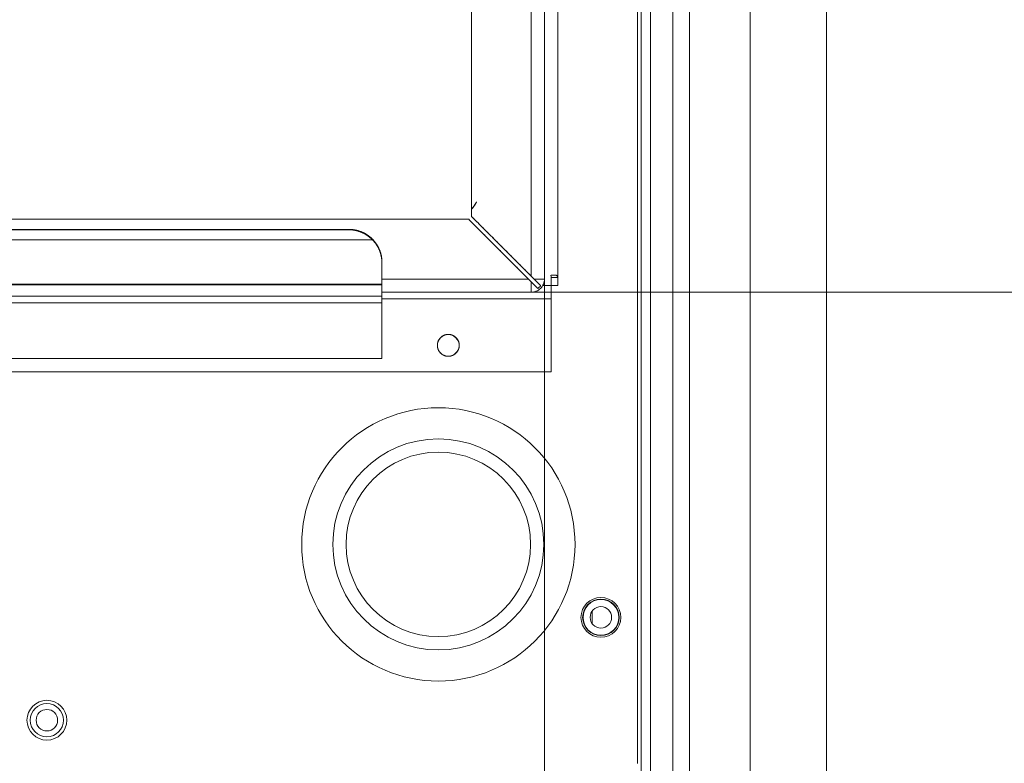
# Model space of a CAD drawing. Units: millimetres. Extents: x 5 to 285, y 3 to 205.
# Drawn here: x 204 to 219, y 72 to 83 of the extents above; entities that cross this region are included whole.
import ezdxf

# ---------------------------------------------------------------- set-up
doc = ezdxf.new("R2010")
doc.units = ezdxf.units.MM
doc.layers.add('1', color=7, linetype='CONTINUOUS', true_color=0xffffff)

msp = doc.modelspace()

# ---------------------------------------------------------------- linework, layer by layer
at = {"layer": '1', "color": 4, "linetype": 'Continuous', "lineweight": 13}
for p, q in [((213.643, 71.855), (213.643, 123.655)), ((213.784, 71.855), (213.784, 123.655)), ((214.123, 71.855), (214.123, 123.655)), ((214.371, 123.655), (214.371, 71.855)), ((215.289, 71.855), (215.289, 123.655)), ((212.904, 74.447), (212.904, 74.264))]:
    msp.add_line(p, q, dxfattribs=at)
at = {"layer": '1', "color": 4, "linetype": 'Continuous', "lineweight": 18}
for p, q in [((216.439, 71.855), (216.439, 123.655)), ((213.588, 72.155), (213.588, 123.355))]:
    msp.add_line(p, q, dxfattribs=at)
at = {"layer": '1', "color": 35, "linetype": 'Continuous', "lineweight": 13}
for p, q in [((212.188, 79.455), (212.188, 60.754)), ((212.188, 79.455), (212.188, 60.754)), ((211.988, 79.255), (249.639, 79.255)), ((211.988, 79.255), (235.254, 79.255))]:
    msp.add_line(p, q, dxfattribs=at)
at = {"layer": '1', "color": 4, "linetype": 'Continuous', "lineweight": 18, "extrusion": (0, 0, -1)}
for radius in [2.06, 1.59]:
    msp.add_circle((-210.588, 75.455), radius, dxfattribs=at)
at = {"layer": '1', "color": 4, "linetype": 'Continuous', "lineweight": 13}
msp.add_circle((210.588, 75.455), 1.39, dxfattribs=at)
at = {"layer": '1', "color": 4, "linetype": 'Continuous', "lineweight": 18}
for centre, radius in [((213.038, 74.355), 0.3), ((213.038, 74.355), 0.275), ((213.038, 74.355), 0.269), ((213.038, 74.355), 0.162), ((204.688, 72.805), 0.3), ((204.688, 72.805), 0.25), ((204.688, 72.805), 0.162)]:
    msp.add_circle(centre, radius, dxfattribs=at)
for points, degree in [([(212.188, 79.455), (212.188, 88.689), (212.188, 97.922), (212.188, 107.155)], 3), ([(212.188, 107.155), (212.188, 79.455)], 1), ([(211.988, 79.498), (211.988, 107.113)], 1), ([(211.988, 107.113), (211.988, 97.908), (211.988, 88.703), (211.988, 79.498)], 3), ([(212.388, 107.133), (212.388, 79.478)], 1), ([(212.388, 79.478), (212.388, 88.696), (212.388, 97.915), (212.388, 107.133)], 3), ([(211.088, 80.398), (211.088, 106.213)], 1), ([(211.088, 106.213), (211.088, 80.398)], 1), ([(211.088, 80.398), (211.088, 106.213)], 1), ([(211.164, 80.617), (211.132, 80.559), (211.088, 80.509)], 2), ([(211.163, 80.617), (211.144, 80.581), (211.12, 80.546), (211.093, 80.515)], 3), ([(193.33, 80.355), (211.045, 80.355)], 1), ([(211.045, 80.355), (193.33, 80.355)], 1), ([(193.33, 80.355), (211.045, 80.355)], 1), ([(211.045, 80.355), (211.945, 79.455)], 1), ([(211.045, 80.355), (211.99, 79.41)], 1), ([(211.945, 79.455), (211.045, 80.355)], 1), ([(212.03, 79.455), (211.088, 80.398)], 1), ([(211.088, 80.398), (211.988, 79.498)], 1), ([(211.988, 79.498), (211.088, 80.398)], 1), ([(209.238, 80.203), (195.238, 80.203)], 1), ([(195.238, 80.203), (209.238, 80.203)], 1), ([(195.238, 80.198), (209.238, 80.198)], 1), ([(209.238, 80.198), (195.238, 80.198)], 1), ([(209.238, 80.198), (209.238, 80.2), (209.238, 80.202), (209.238, 80.203)], 3), ([(209.738, 79.708), (209.738, 79.756), (209.719, 79.852), (209.681, 79.942), (209.626, 80.024), (209.557, 80.093), (209.475, 80.147), (209.384, 80.184), (209.287, 80.203), (209.238, 80.203)], 2), ([(209.238, 80.203), (209.238, 80.198)], 1), ([(209.238, 80.198), (209.288, 80.198), (209.387, 80.178), (209.48, 80.138), (209.563, 80.08), (209.598, 80.044)], 2), ([(209.598, 80.044), (194.878, 80.044)], 1), ([(194.878, 80.044), (209.598, 80.044)], 1), ([(209.738, 79.708), (209.738, 79.705), (209.738, 79.702), (209.738, 79.7)], 3), ([(209.738, 79.708), (209.738, 79.376)], 1), ([(209.738, 79.376), (209.738, 79.708)], 1), ([(209.738, 79.7), (209.738, 79.369)], 1), ([(211.945, 79.455), (211.213, 79.455), (210.48, 79.455), (209.748, 79.455)], 3), ([(209.748, 79.455), (211.945, 79.455)], 1), ([(211.945, 79.455), (211.967, 79.434), (211.988, 79.413)], 2), ([(211.988, 79.413), (211.974, 79.427), (211.96, 79.441), (211.945, 79.455)], 3), ([(212.03, 79.455), (212.009, 79.476), (211.988, 79.498)], 2), ([(211.988, 79.498), (212.002, 79.484), (212.016, 79.47), (212.03, 79.455)], 3), ([(211.988, 79.413), (212.019, 79.382), (212.071, 79.33), (212.087, 79.314)], 2), ([(211.988, 79.255), (211.988, 79.255), (211.988, 79.325), (211.988, 79.413)], 3), ([(211.988, 79.413), (211.988, 79.325), (211.988, 79.255), (211.988, 79.255)], 3), ([(212.188, 79.455), (212.188, 79.455), (212.119, 79.455), (212.03, 79.455)], 3), ([(212.13, 79.356), (212.114, 79.372), (212.061, 79.424), (212.03, 79.455)], 2), ([(212.03, 79.455), (212.119, 79.455), (212.188, 79.455), (212.188, 79.455)], 3), ([(212.288, 79.478), (212.288, 79.448), (212.288, 79.402), (212.288, 79.356)], 3), ([(212.321, 79.478), (212.31, 79.478), (212.299, 79.478), (212.288, 79.478)], 3), ([(212.288, 79.478), (212.321, 79.478)], 1), ([(212.288, 79.356), (212.288, 79.391), (212.288, 79.455), (212.288, 79.478)], 2), ([(212.388, 79.478), (212.366, 79.478), (212.344, 79.478), (212.321, 79.478)], 3), ([(212.321, 79.478), (212.388, 79.478)], 1), ([(212.388, 79.478), (212.388, 79.455), (212.388, 79.391), (212.388, 79.356)], 2), ([(212.388, 79.356), (212.388, 79.402), (212.388, 79.448), (212.388, 79.478)], 3), ([(209.738, 79.376), (204.738, 79.376), (199.738, 79.376), (194.738, 79.376)], 3), ([(194.738, 79.376), (209.738, 79.376)], 1), ([(209.738, 79.369), (194.738, 79.369)], 1), ([(194.738, 79.369), (199.738, 79.369), (204.738, 79.369), (209.738, 79.369)], 3), ([(209.738, 79.376), (209.738, 79.342), (209.738, 79.276), (209.738, 79.224), (209.738, 79.195), (209.738, 79.195)], 2), ([(209.738, 79.369), (209.738, 79.312), (209.738, 79.255), (209.738, 79.255)], 3), ([(209.738, 79.255), (210.488, 79.255), (211.238, 79.255), (211.988, 79.255)], 3), ([(211.988, 79.255), (209.738, 79.255)], 1), ([(209.738, 79.255), (209.738, 79.255), (209.738, 79.179), (209.738, 79.095)], 3), ([(212.033, 79.368), (212.087, 79.314)], 1), ([(212.078, 79.255), (212.107, 79.255), (212.136, 79.255), (212.166, 79.255)], 3), ([(212.166, 79.255), (212.078, 79.255)], 1), ([(212.087, 79.314), (212.112, 79.331), (212.13, 79.356)], 2), ([(212.13, 79.356), (212.092, 79.394)], 1), ([(212.288, 79.355), (212.241, 79.355), (212.195, 79.355), (212.166, 79.355)], 3), ([(212.166, 79.355), (212.188, 79.355), (212.252, 79.355), (212.288, 79.355)], 2), ([(212.166, 79.255), (212.195, 79.255), (212.241, 79.255), (212.288, 79.255)], 3), ([(212.288, 79.255), (212.252, 79.255), (212.188, 79.255), (212.166, 79.255)], 2), ([(212.288, 79.356), (212.321, 79.356), (212.354, 79.356), (212.388, 79.356)], 3), ([(212.388, 79.356), (212.288, 79.356)], 1), ([(212.288, 79.255), (212.288, 79.289), (212.288, 79.322), (212.288, 79.355)], 3), ([(212.288, 79.355), (212.288, 79.255)], 1), ([(212.288, 79.257), (212.288, 79.226), (212.288, 79.191), (212.288, 79.155)], 3), ([(212.288, 79.255), (212.288, 79.255), (212.288, 79.24), (212.288, 79.212), (212.288, 79.175), (212.288, 79.155)], 2), ([(212.288, 79.155), (212.288, 79.208), (212.288, 79.255), (212.288, 79.255)], 3), ([(209.738, 79.195), (194.738, 79.195)], 1), ([(194.738, 79.195), (199.738, 79.195), (204.738, 79.195), (209.738, 79.195)], 3), ([(209.738, 79.195), (209.738, 79.195), (209.738, 79.18), (209.738, 79.152), (209.738, 79.115), (209.738, 79.095)], 2), ([(209.738, 79.095), (209.738, 79.148), (209.738, 79.195), (209.738, 79.195)], 3), ([(212.288, 79.155), (211.438, 79.155), (210.588, 79.155), (209.738, 79.155)], 3), ([(209.738, 79.155), (210.588, 79.155), (211.438, 79.155), (212.288, 79.155)], 3), ([(209.738, 79.155), (212.288, 79.155)], 1), ([(212.288, 79.155), (209.738, 79.155)], 1), ([(212.288, 79.155), (212.288, 78.055)], 1), ([(212.288, 79.155), (212.288, 78.055)], 1), ([(212.288, 78.055), (212.288, 79.155)], 1), ([(209.738, 79.095), (194.738, 79.095)], 1), ([(194.738, 79.095), (199.738, 79.095), (204.738, 79.095), (209.738, 79.095)], 3), ([(194.738, 79.095), (209.738, 79.095)], 1), ([(209.738, 79.095), (204.738, 79.095), (199.738, 79.095), (194.738, 79.095)], 3), ([(209.738, 78.255), (209.738, 79.095)], 1), ([(209.738, 79.095), (209.738, 78.255)], 1), ([(209.738, 79.095), (209.738, 78.255)], 1), ([(210.738, 78.29), (210.705, 78.29), (210.644, 78.316), (210.598, 78.362), (210.573, 78.423), (210.573, 78.488), (210.598, 78.549), (210.644, 78.595), (210.705, 78.62), (210.738, 78.62)], 2), ([(210.738, 78.62), (210.771, 78.62), (210.831, 78.595), (210.878, 78.549), (210.903, 78.488), (210.903, 78.423), (210.878, 78.362), (210.831, 78.316), (210.771, 78.29), (210.738, 78.29)], 2), ([(194.738, 78.255), (209.738, 78.255)], 1), ([(209.738, 78.255), (194.738, 78.255)], 1), ([(209.738, 78.255), (194.738, 78.255)], 1), ([(212.288, 78.055), (192.188, 78.055)], 1), ([(212.288, 78.055), (192.188, 78.055)], 1), ([(192.188, 78.055), (212.288, 78.055)], 1)]:
    msp.add_open_spline(points, degree=degree, dxfattribs=at)
for points, degree, knots in [([(211.088, 80.509), (211.112, 80.536), (211.133, 80.565), (211.156, 80.603), (211.16, 80.61), (211.164, 80.617)], 3, [0, 0, 0, 0, 0.818707, 0.818707, 1, 1, 1, 1]), ([(211.093, 80.515), (211.117, 80.542), (211.151, 80.594), (211.164, 80.617)], 2, [0, 0, 0, 0.578931, 1, 1, 1]), ([(209.238, 80.203), (209.369, 80.203), (209.499, 80.15), (209.684, 79.966), (209.738, 79.837), (209.738, 79.708)], 3, [0, 0, 0, 0, 0.5, 0.5, 1, 1, 1, 1]), ([(209.598, 80.044), (209.597, 80.044), (209.595, 80.046), (209.593, 80.049), (209.59, 80.051), (209.588, 80.054), (209.585, 80.056), (209.583, 80.059), (209.58, 80.061), (209.577, 80.064), (209.575, 80.066), (209.572, 80.069), (209.569, 80.071), (209.567, 80.074), (209.564, 80.076), (209.561, 80.078), (209.559, 80.081), (209.556, 80.083), (209.553, 80.085), (209.55, 80.087), (209.548, 80.09), (209.545, 80.092), (209.542, 80.094), (209.539, 80.096), (209.537, 80.098), (209.534, 80.1), (209.531, 80.102), (209.528, 80.104), (209.525, 80.106), (209.522, 80.108), (209.52, 80.11), (209.517, 80.112), (209.514, 80.114), (209.511, 80.116), (209.508, 80.118), (209.505, 80.12), (209.502, 80.122), (209.499, 80.124), (209.496, 80.125), (209.493, 80.127), (209.491, 80.129), (209.488, 80.131), (209.485, 80.132), (209.482, 80.134), (209.479, 80.136), (209.476, 80.137), (209.473, 80.139), (209.47, 80.141), (209.467, 80.142), (209.464, 80.144), (209.461, 80.145), (209.458, 80.147), (209.455, 80.148), (209.452, 80.15), (209.449, 80.151), (209.446, 80.152), (209.443, 80.154), (209.44, 80.155), (209.437, 80.157), (209.432, 80.158), (209.427, 80.161), (209.421, 80.163), (209.414, 80.166), (209.407, 80.168), (209.401, 80.171), (209.394, 80.173), (209.388, 80.175), (209.381, 80.177), (209.374, 80.179), (209.367, 80.181), (209.361, 80.183), (209.354, 80.184), (209.347, 80.186), (209.34, 80.187), (209.334, 80.189), (209.327, 80.19), (209.32, 80.191), (209.313, 80.192), (209.306, 80.193), (209.299, 80.194), (209.293, 80.195), (209.286, 80.196), (209.279, 80.196), (209.272, 80.197), (209.265, 80.197), (209.258, 80.198), (209.251, 80.198), (209.245, 80.198), (209.24, 80.198), (209.238, 80.198)], 3, [0, 0, 0, 0, 0.009038, 0.018062, 0.027072, 0.036067, 0.045048, 0.054015, 0.062967, 0.071905, 0.080828, 0.089737, 0.098632, 0.107512, 0.116378, 0.12523, 0.134068, 0.142891, 0.1517, 0.160494, 0.169274, 0.17804, 0.186792, 0.195529, 0.204252, 0.212961, 0.221655, 0.230335, 0.239001, 0.247653, 0.25629, 0.264914, 0.273522, 0.282117, 0.290697, 0.299264, 0.307816, 0.316353, 0.324877, 0.333386, 0.341881, 0.350362, 0.358829, 0.367281, 0.375719, 0.384143, 0.392553, 0.400949, 0.409331, 0.417698, 0.426051, 0.43439, 0.442715, 0.451026, 0.459323, 0.467605, 0.475874, 0.484128, 0.492368, 0.500594, 0.518057, 0.535502, 0.552929, 0.570339, 0.587731, 0.605106, 0.622463, 0.639802, 0.657125, 0.674429, 0.691717, 0.708987, 0.726241, 0.743477, 0.760696, 0.777898, 0.795083, 0.812251, 0.829402, 0.846536, 0.863654, 0.880755, 0.89784, 0.914907, 0.931959, 0.948994, 0.966012, 0.983014, 1, 1, 1, 1]), ([(209.738, 79.7), (209.738, 79.731), (209.735, 79.763), (209.723, 79.825), (209.713, 79.856), (209.69, 79.914), (209.675, 79.943), (209.64, 79.996), (209.62, 80.021), (209.598, 80.044)], 3, [0, 0, 0, 0, 0.25, 0.25, 0.5, 0.5, 0.75, 0.75, 1, 1, 1, 1]), ([(209.598, 80.044), (209.665, 79.974), (209.719, 79.841), (209.738, 79.747), (209.738, 79.7)], 2, [0, 0, 0, 0.5, 0.75, 1, 1, 1]), ([(212.188, 79.455), (212.188, 79.442), (212.187, 79.429), (212.181, 79.404), (212.178, 79.391), (212.168, 79.367), (212.161, 79.355), (212.147, 79.333), (212.138, 79.323), (212.12, 79.305), (212.11, 79.296), (212.088, 79.282), (212.076, 79.276), (212.052, 79.266), (212.04, 79.262), (212.014, 79.257), (212.001, 79.255), (211.988, 79.255)], 3, [0, 0, 0, 0, 0.125, 0.125, 0.25, 0.25, 0.375, 0.375, 0.5, 0.5, 0.625, 0.625, 0.75, 0.75, 0.875, 0.875, 1, 1, 1, 1]), ([(211.988, 79.255), (212.001, 79.255), (212.014, 79.257), (212.04, 79.262), (212.052, 79.266), (212.076, 79.276), (212.088, 79.282), (212.11, 79.296), (212.12, 79.305), (212.138, 79.323), (212.147, 79.333), (212.161, 79.355), (212.168, 79.367), (212.178, 79.391), (212.181, 79.404), (212.187, 79.429), (212.188, 79.442), (212.188, 79.455)], 3, [0, 0, 0, 0, 0.125, 0.125, 0.25, 0.25, 0.375, 0.375, 0.5, 0.5, 0.625, 0.625, 0.75, 0.75, 0.875, 0.875, 1, 1, 1, 1]), ([(212.087, 79.314), (212.087, 79.314), (212.086, 79.314), (212.086, 79.315), (212.085, 79.316), (212.084, 79.317), (212.083, 79.317), (212.083, 79.318), (212.082, 79.319), (212.081, 79.32), (212.08, 79.321), (212.08, 79.321), (212.079, 79.322), (212.078, 79.323), (212.077, 79.324), (212.076, 79.325), (212.075, 79.325), (212.075, 79.326), (212.074, 79.327), (212.073, 79.328), (212.072, 79.329), (212.071, 79.329), (212.071, 79.33), (212.07, 79.331), (212.069, 79.332), (212.068, 79.333), (212.067, 79.334), (212.066, 79.334), (212.066, 79.335), (212.065, 79.336), (212.064, 79.337), (212.063, 79.338), (212.062, 79.338), (212.061, 79.339), (212.061, 79.34), (212.06, 79.341), (212.059, 79.342), (212.058, 79.343), (212.057, 79.343), (212.057, 79.344), (212.056, 79.345), (212.055, 79.346), (212.054, 79.347), (212.053, 79.347), (212.053, 79.348), (212.052, 79.349), (212.051, 79.35), (212.05, 79.35), (212.05, 79.351), (212.049, 79.352), (212.048, 79.353), (212.047, 79.353), (212.047, 79.354), (212.046, 79.355), (212.043, 79.358), (212.038, 79.363), (212.031, 79.37), (212.024, 79.377), (212.017, 79.384), (212.01, 79.391), (212.004, 79.397), (212, 79.401), (211.996, 79.404), (211.993, 79.407), (211.991, 79.41), (211.989, 79.412), (211.988, 79.413)], 3, [0, 0, 0, 0, 0.011723, 0.023358, 0.034905, 0.046363, 0.057733, 0.069015, 0.080209, 0.091315, 0.102332, 0.113262, 0.124103, 0.134856, 0.145522, 0.156099, 0.166588, 0.176989, 0.187302, 0.197527, 0.207664, 0.217713, 0.227674, 0.237547, 0.247332, 0.257029, 0.266638, 0.276159, 0.285592, 0.294938, 0.304195, 0.313365, 0.322446, 0.33144, 0.340346, 0.349164, 0.357894, 0.366536, 0.375091, 0.383557, 0.391936, 0.400227, 0.40843, 0.416545, 0.424573, 0.432512, 0.440364, 0.448129, 0.455805, 0.463394, 0.470895, 0.478309, 0.485635, 0.492873, 0.500024, 0.571885, 0.6375, 0.696868, 0.750004, 0.816603, 0.874995, 0.902973, 0.929443, 0.954415, 0.977919, 1, 1, 1, 1]), ([(212.03, 79.455), (212.031, 79.455), (212.032, 79.454), (212.033, 79.452), (212.035, 79.451), (212.036, 79.449), (212.038, 79.448), (212.04, 79.446), (212.042, 79.444), (212.044, 79.442), (212.047, 79.439), (212.053, 79.433), (212.06, 79.426), (212.066, 79.419), (212.073, 79.413), (212.08, 79.405), (212.086, 79.4), (212.089, 79.396), (212.091, 79.395), (212.093, 79.393), (212.094, 79.391), (212.096, 79.39), (212.098, 79.388), (212.099, 79.386), (212.101, 79.384), (212.103, 79.383), (212.105, 79.381), (212.107, 79.379), (212.108, 79.377), (212.11, 79.375), (212.112, 79.374), (212.114, 79.372), (212.116, 79.37), (212.118, 79.368), (212.119, 79.366), (212.121, 79.365), (212.123, 79.363), (212.125, 79.361), (212.126, 79.359), (212.128, 79.358), (212.129, 79.357), (212.13, 79.356)], 3, [0, 0, 0, 0, 0.012098, 0.024626, 0.037595, 0.051013, 0.064887, 0.079221, 0.094018, 0.10928, 0.125007, 0.183371, 0.249998, 0.303113, 0.362473, 0.428096, 0.49998, 0.515884, 0.532217, 0.548976, 0.566164, 0.58378, 0.601824, 0.620297, 0.639199, 0.658529, 0.678288, 0.698476, 0.719094, 0.74014, 0.761615, 0.78352, 0.805854, 0.828618, 0.851811, 0.875434, 0.899486, 0.923969, 0.948882, 0.974226, 1, 1, 1, 1]), ([(212.288, 79.478), (212.287, 79.488), (212.286, 79.501), (212.279, 79.509), (212.277, 79.51)], 3, [0, 0, 0, 0, 0.820017, 1, 1, 1, 1]), ([(212.288, 79.512), (212.303, 79.514), (212.34, 79.517), (212.372, 79.511), (212.386, 79.495), (212.387, 79.483), (212.388, 79.478)], 3, [0, 0, 0, 0, 0.241492, 0.631422, 0.820065, 1, 1, 1, 1]), ([(212.388, 79.478), (212.388, 79.479), (212.388, 79.481), (212.388, 79.484), (212.387, 79.485), (212.387, 79.488), (212.387, 79.489), (212.386, 79.491), (212.385, 79.493), (212.384, 79.495), (212.384, 79.496), (212.382, 79.498), (212.381, 79.499), (212.38, 79.501), (212.379, 79.502), (212.377, 79.504), (212.376, 79.505), (212.373, 79.507), (212.372, 79.507), (212.369, 79.509), (212.368, 79.509), (212.365, 79.511), (212.363, 79.511), (212.36, 79.512), (212.358, 79.513), (212.354, 79.513), (212.352, 79.514), (212.348, 79.514), (212.346, 79.515), (212.341, 79.515), (212.339, 79.515), (212.334, 79.515), (212.332, 79.515), (212.327, 79.515), (212.324, 79.515), (212.319, 79.515), (212.316, 79.515), (212.311, 79.515), (212.308, 79.514), (212.302, 79.514), (212.299, 79.513), (212.294, 79.513), (212.291, 79.512), (212.288, 79.512)], 3, [0, 0, 0, 0, 0.047796, 0.047796, 0.095593, 0.095593, 0.143389, 0.143389, 0.191186, 0.191186, 0.238982, 0.238982, 0.286779, 0.286779, 0.334575, 0.334575, 0.382372, 0.382372, 0.430168, 0.430168, 0.477965, 0.477965, 0.525761, 0.525761, 0.573558, 0.573558, 0.621354, 0.621354, 0.669151, 0.669151, 0.716947, 0.716947, 0.764744, 0.764744, 0.81254, 0.81254, 0.860337, 0.860337, 0.908133, 0.908133, 0.95593, 0.95593, 1, 1, 1, 1]), ([(209.738, 79.195), (209.738, 79.195), (209.738, 79.216), (209.738, 79.284), (209.738, 79.331), (209.738, 79.376)], 3, [0, 0, 0, 0, 0.5, 0.5, 1, 1, 1, 1]), ([(212.13, 79.356), (212.124, 79.348), (212.117, 79.34), (212.103, 79.326), (212.095, 79.319), (212.087, 79.314)], 3, [0, 0, 0, 0, 0.5, 0.5, 1, 1, 1, 1]), ([(210.738, 78.62), (210.651, 78.62), (210.573, 78.542), (210.573, 78.369), (210.651, 78.29), (210.738, 78.29)], 3, [0, 0, 0, 0, 0.5, 0.5, 1, 1, 1, 1]), ([(210.738, 78.29), (210.824, 78.29), (210.903, 78.369), (210.903, 78.542), (210.824, 78.62), (210.738, 78.62)], 3, [0, 0, 0, 0, 0.5, 0.5, 1, 1, 1, 1])]:
    msp.add_open_spline(points, degree=degree, knots=knots, dxfattribs=at)

doc.saveas('drawing.dxf')
